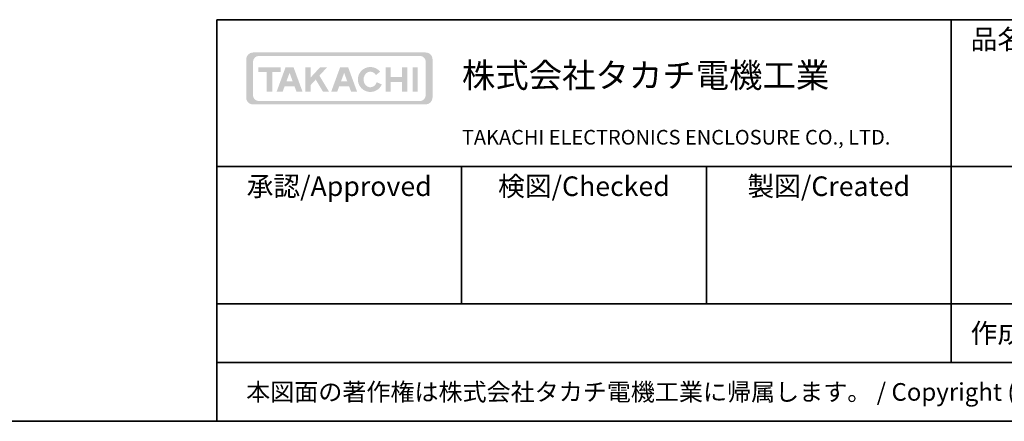
# Model space of a CAD drawing. Units: millimetres. Extents: x -1907 to 7332, y 32 to 1443.
# Drawn here: x 817 to 1220, y 32 to 196 of the extents above; entities that cross this region are included whole.
import ezdxf
from ezdxf.enums import TextEntityAlignment as Align

# ---------------------------------------------------------------- set-up
doc = ezdxf.new("R2010")
doc.units = ezdxf.units.MM
doc.header["$LTSCALE"] = 4
for name, color, linetype, lineweight in [('Border (ISO)', 7, 'Continuous', 35), ('Hatch (ISO)', 1, 'Continuous', 18), ('Title (ISO)', 7, 'Continuous', 35)]:
    doc.layers.add(name, color=color, linetype=linetype, lineweight=lineweight)
doc.styles.add('Note Text (TK)', font='MS PGothic.ttf')
doc.styles.add('Text Style40', font='MS PGothic.ttf')
doc.styles.add('Text Style67', font='arial.ttf')

# ---------------------------------------------------------------- blocks, each defined once
blk = doc.blocks.new('Borders tk図枠')
at = {"layer": 'Border (ISO)'}
blk.add_line((14.50000000000001, 8.000000000000007), (405.4999999999999, 8.000000000000007), dxfattribs=at)
blk = doc.blocks.new('Title Blocks コピー版 tk表題欄')
at = {"layer": 'Hatch (ISO)'}
h = blk.add_hatch(color=256, dxfattribs=at)
edge = h.paths.add_edge_path(flags=0)
edge.add_arc((95.444849922821, 237.346881026017), 0.5958259999999996, 269.9999999999897, 360)
edge.add_line((96.040675922821, 237.3468810260171), (96.04067592282095, 240.7585970260168))
edge.add_arc((95.44484992282096, 240.7585970260169), 0.5958259999999996, 0, 90.0000000000068)
edge.add_line((95.44484992282091, 241.3544230260169), (79.00658192282103, 241.3544230260169))
edge.add_arc((79.00658192282103, 240.7585970260169), 0.5958259999999996, 90, 180)
edge.add_line((78.41075592282102, 240.7585970260168), (78.41075592282081, 237.3468810260171))
edge.add_arc((79.00658192282081, 237.3468810260168), 0.5958259999999996, 180, 270.0000000000205)
edge.add_line((79.00658192282103, 236.7510550260168), (95.44484992282091, 236.751055026017))
edge = h.paths.add_edge_path()
edge.add_line((77.70882392282107, 241.0034570260169), (77.70882392282107, 237.1020210260171))
edge.add_arc((78.41075592282097, 237.102021026017), 0.7019319999998935, 180, 270.000000000008)
edge.add_line((78.41075592282105, 236.4000890260172), (96.04067592282101, 236.4000890260172))
edge.add_arc((96.040675922821, 237.102021026017), 0.7019319999998921, 270, 360)
edge.add_line((96.7426079228209, 237.1020210260171), (96.74260792282098, 241.0034570260169))
edge.add_arc((96.04067592282107, 241.003457026017), 0.7019319999998921, 0, 90.00000000000873)
edge.add_line((96.04067592282095, 241.705389026017), (78.41075592282105, 241.7053890260169))
edge.add_arc((78.41075592282105, 241.0034570260169), 0.7019319999999984, 90.00000000000072, 180)
for points in [[(78.94128592282102, 240.1954190260171), (78.94128592282102, 239.7056990260171), (79.79013392282097, 239.7056990260171), (79.79013392282097, 237.7060090260171), (80.37779792282102, 237.7060090260171), (80.37779792282102, 239.7056990260171), (81.22664592282104, 239.7056990260171), (81.22664592282104, 240.1954190260171)], [(85.55355153134052, 237.7060090260171), (84.81294043548178, 238.9396854897348), (84.28739592282106, 238.3724785432585), (84.28739592282106, 237.7060090260171), (83.76502792282103, 237.7060090260171), (83.76502792282103, 240.1954190260171), (84.28739592282106, 240.1954190260171), (84.28739592282106, 239.1472136578642), (85.2586086041826, 240.1954190260171), (85.97643794456017, 240.1954190260171), (85.18872726044239, 239.3452627384302), (86.172817922821, 237.7060090260171)], [(91.96090243223207, 240.1954190260171), (91.96090243223207, 237.7060090260171), (92.4791894322321, 237.7060090260171), (92.4791894322321, 238.7058540260171), (93.63819343223211, 238.7058540260171), (93.63819343223211, 237.7060090260171), (94.15648043223207, 237.7060090260171), (94.15648043223207, 240.1954190260171), (93.63819343223211, 240.1954190260171), (93.63819343223211, 239.195574026017), (92.4791894322321, 239.195574026017), (92.4791894322321, 240.1954190260171)], [(94.71149643223212, 240.1954190260171), (94.71149643223212, 237.7060090260171), (95.2338644322322, 237.7060090260171), (95.2338644322322, 240.1954190260171)]]:
    blk.add_hatch(color=256, dxfattribs=at).paths.add_polyline_path(points)
h = blk.add_hatch(color=256, dxfattribs=at)
h.paths.add_polyline_path([(82.45967999495221, 238.7589070260171), (81.8218998506899, 238.7589070260171), (82.14078992282104, 239.627313026017)], flags=0)
h.paths.add_polyline_path([(82.64850318183746, 238.2447010260171), (81.63307666380464, 238.2447010260171), (81.43526189659153, 237.7060090260171), (80.81854592282102, 237.7060090260171), (81.73268992282102, 240.1954190260171), (82.54888992282102, 240.1954190260171), (83.46303392282098, 237.7060090260171), (82.84631794905052, 237.7060090260171)])
h = blk.add_hatch(color=256, dxfattribs=at)
h.paths.add_polyline_path([(87.39654585068993, 238.7589070260171), (88.03432599495216, 238.7589070260171), (87.71543592282107, 239.627313026017)], flags=0)
h.paths.add_polyline_path([(87.00990789659151, 237.7060090260171), (87.20772266380467, 238.2447010260171), (88.22314918183736, 238.2447010260171), (88.42096394905047, 237.7060090260171), (89.03767992282091, 237.7060090260171), (88.123535922821, 240.1954190260171), (87.30733592282104, 240.1954190260171), (86.39319192282105, 237.7060090260171)])
h = blk.add_hatch(color=256, dxfattribs=at)
edge = h.paths.add_edge_path()
edge.add_arc((90.39257192282079, 238.9507140260171), 1.273272000000011, 38.55054079078439, 336.5820184016556)
edge.add_line((91.56096443223191, 238.4446700260172), (91.04202846323602, 238.6694270587604))
edge.add_ellipse((90.392571922821, 238.9507140260171), major_axis=(0, -0.7998759999999119), ratio=0.8673469387756529, start_angle=128.5505407907963, end_angle=426.582018401653, ccw=False)
edge.add_line((90.96328818027123, 239.4055047731898), (91.38834540645578, 239.7442231660233))
at = {"layer": 'Title (ISO)'}
for p, q in [((74.70882392282105, 245.052739026017), (255.7088239228211, 245.052739026017)), ((74.70882392282105, 204.052739026017), (74.70882392282105, 245.052739026017)), ((149.7088239228211, 245.052739026017), (149.7088239228211, 210.052739026017)), ((74.70882392282105, 230.052739026017), (230.7088239228211, 230.0527390260171)), ((99.70882392282105, 230.052739026017), (99.70882392282108, 216.052739026017)), ((124.708823922821, 230.052739026017), (124.708823922821, 216.052739026017)), ((74.70882392282105, 216.052739026017), (230.7088239228211, 216.052739026017)), ((255.7088239228211, 210.052739026017), (74.70882392282105, 210.052739026017)), ((74.70882392282105, 204.052739026017), (255.7088239228211, 204.052739026017))]:
    blk.add_line(p, q, dxfattribs=at)
at = {"layer": 'Title (ISO)', "color": 1, "char_height": 2.000000029802322, "line_spacing_factor": 1.5, "style": 'Note Text (TK)'}
for s, insert, attachment_point in [('\\fＭＳ Ｐゴシック|b0|i0;{\\H2.0000;品名/Title}', (151.708823922821, 243.052739026017), 4), ('\\fＭＳ Ｐゴシック|b0|i0;{\\H2.0000;検図/Checked}', (112.208823922821, 228.0527390260171), 5), ('\\fＭＳ Ｐゴシック|b0|i0;{\\H2.0000;製図/Created}', (137.208823922821, 228.052739026017), 5), ('\\fＭＳ Ｐゴシック|b0|i0;{\\H2.0000;承認/Approved}', (87.20882392282105, 228.052739026017), 5), ('\\fＭＳ Ｐゴシック|b0|i0;{\\H2.0000;作成日/Date}', (151.708823922821, 213.052739026017), 4)]:
    blk.add_mtext(s, dxfattribs=dict(at, insert=insert, attachment_point=attachment_point))
at = {"layer": 'Title (ISO)', "color": 7, "attachment_point": 4, "line_spacing_factor": 1.5, "style": 'Note Text (TK)'}
for s, insert, char_height in [('株式会社タカチ電機工業', (99.74260792282095, 239.052739026017), 2.5), ('\\fArial|b0|i0;{\\H1.4986;TAKACHI ELECTRONICS ENCLOSURE CO., LTD.}', (99.74260792282095, 233.052739026017), 1.49859994649887), ('\\fMS PGothic|b0|i0;{\\H1.8000;本図面の著作権は株式会社タカチ電機工業に帰属します。 / Copyright (C)\xa0 TAKACHI ELECTRONICS ENCLOSURE CO., LTD. All Rights Reserved.}', (77.70882392282107, 207.052739026017), 1.800000071525573)]:
    blk.add_mtext(s, dxfattribs=dict(at, insert=insert, char_height=char_height))
at = {"layer": 'Title (ISO)', "color": 7}
for tag, p, height, style in [('<品名>_001', (157.3679148319119, 236.6891026623807), 2.5, 'Note Text (TK)'), ('<Title>_001', (157.5737625292669, 231.8290009524767), 2.000000029802322, 'Text Style67'), ('<尺度>_001', (240.9218921046393, 223.302739026017), 2.5, 'Note Text (TK)'), ('<型番>_001', (157.6576875571527, 219.9930798731327), 3.000000119209289, 'Text Style40'), ('作成日_001', (175.6108125591847, 211.7814322078352), 2.5, 'Note Text (TK)'), ('<ページ_No.>_001', (237.7997330137302, 212.302739026017), 2.5, 'Note Text (TK)'), ('<総ページ数>_001', (246.7997330137301, 212.302739026017), 2.5, 'Note Text (TK)')]:
    blk.add_attdef(tag, p, '', height=height, dxfattribs=dict(at, style=style))
at = {"layer": 'Title (ISO)', "color": 7, "style": 'Note Text (TK)'}
blk.add_attdef('<部品サイズ>', text='', height=2.5, dxfattribs=at).set_placement((112.208823922821, 213.052739026017), align=Align.MIDDLE_CENTER)

msp = doc.modelspace()

# ---------------------------------------------------------------- block references
at = {"xscale": 4, "yscale": 4, "zscale": 4}
for name, p in [('Borders tk図枠', (0, 0)), ('Title Blocks コピー版 tk表題欄', (599.1647043087155, -784.2109561040681))]:
    msp.add_blockref(name, p, dxfattribs=at)

doc.saveas('drawing.dxf')
